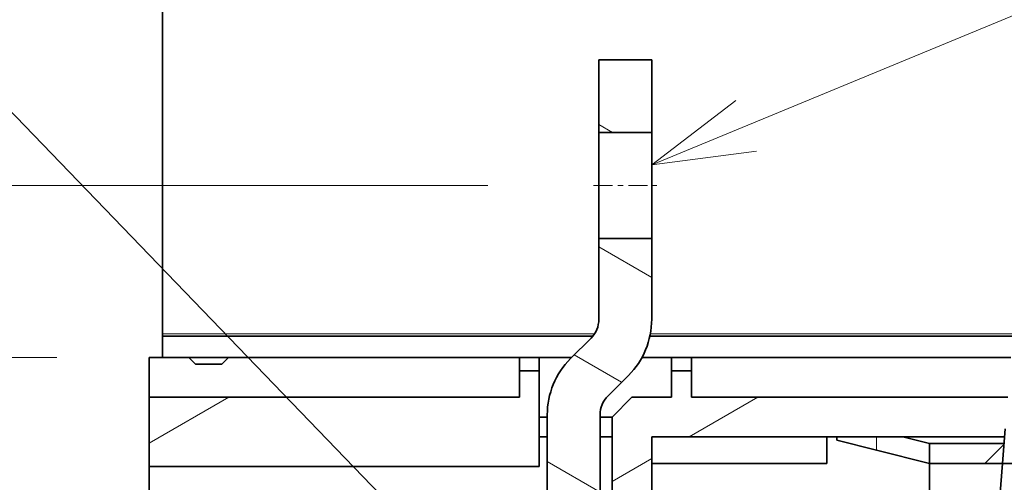
# Model space of a CAD drawing. Extents: x 0 to 420, y 0 to 297.
# Drawn here: x 166 to 184, y 229 to 237 of the extents above; entities that cross this region are included whole.
import ezdxf
from ezdxf.enums import TextEntityAlignment as Align

# ---------------------------------------------------------------- set-up
doc = ezdxf.new("R2010")
doc.units = 0
doc.linetypes.add('DASHDOT', pattern=[18.5, 12, -3, 0.5, -3])
doc.linetypes.add('DASHSPACE', pattern=[30, 12, -18])
doc.layers.get('0').update_dxf_attribs({"lineweight": 13})
doc.styles.get("Standard").update_dxf_attribs({"font": 'isocp.shx'})
doc.dimstyles.get("Standard").update_dxf_attribs({"dimtxt": 2.5, "dimasz": 2.5, "dimexe": 1.25, "dimexo": 0.625, "dimtad": 1, "dimcen": 2.5, "dimadec": 0, "dimazin": 0, "dimtfac": 1, "dimtmove": 0, "dimatfit": 0, "dimfxl": 1, "dimarcsym": 0})

# ---------------------------------------------------------------- blocks, each defined once
blk = doc.blocks.new('*D159')
at = {"color": 230, "lineweight": 13}
for p, q in [((176.514907, 238.693671), (176.514907, 261.012953)), ((153.373569, 259.012953), (181.514907, 259.012953))]:
    blk.add_line(p, q, dxfattribs=at)
for points in [[(165.832942, 258.495314), (167.764793, 259.012953), (165.832942, 259.530592)], [(178.446758, 259.530592), (176.514907, 259.012953), (178.446758, 258.495314)]]:
    blk.add_lwpolyline(points, dxfattribs=at)
for s, p, p2 in [('35', (156.241771, 260.012953), (160.111514, 260.012953)), ('1.38', (153.373569, 256.012953), (161.513049, 256.012953)), ('"', (161.513049, 256.012953), (162.979717, 256.012953))]:
    blk.add_text(s, height=2, dxfattribs=at).set_placement(p, p2, align=Align.FIT)
blk = doc.blocks.new('*D160')
at = {"color": 230, "lineweight": 13}
for p, q in [((176.514907, 238.693671), (176.514907, 264.670302)), ((177.514907, 238.693671), (177.514907, 264.670302)), ((171.514907, 262.670302), (196.248927, 262.670302))]:
    blk.add_line(p, q, dxfattribs=at)
for points in [[(174.583057, 262.152663), (176.514907, 262.670302), (174.583057, 263.187941)], [(179.446758, 263.187941), (177.514907, 262.670302), (179.446758, 262.152663)]]:
    blk.add_lwpolyline(points, dxfattribs=at)
for s, p, p2 in [('4', (190.578418, 263.670302), (192.313289, 263.670302)), ('"', (194.78226, 259.670302), (196.248927, 259.670302)), ('0.16', (186.64278, 259.670302), (194.78226, 259.670302))]:
    blk.add_text(s, height=2, dxfattribs=at).set_placement(p, p2, align=Align.FIT)
blk = doc.blocks.new('*D162')
at = {"color": 230, "lineweight": 13, "ltscale": 0.394731}
blk.add_line((167.764793, 259.735152), (167.764793, 275.524397), dxfattribs=at)
at = {"color": 230, "lineweight": 13}
for p, q in [((205.889907, 226.01867), (205.889907, 275.524397)), ((167.764793, 273.524397), (205.889907, 273.524397))]:
    blk.add_line(p, q, dxfattribs=at)
for points in [[(169.696643, 274.042036), (167.764793, 273.524397), (169.696643, 273.006758)], [(203.958056, 273.006758), (205.889907, 273.524397), (203.958056, 274.042036)]]:
    blk.add_lwpolyline(points, dxfattribs=at)
for s, p, p2 in [('152.5', (181.94358, 274.524397), (192.217933, 274.524397)), ('6', (185.479987, 270.524397), (187.214858, 270.524397)), ('"', (187.214858, 270.524397), (188.681525, 270.524397))]:
    blk.add_text(s, height=2, dxfattribs=at).set_placement(p, p2, align=Align.FIT)
blk = doc.blocks.new('*D163')
at = {"color": 230, "lineweight": 13}
for p, q in [((167.764793, 259.735152), (167.764793, 284.726759)), ((209.139907, 214.268671), (209.139907, 284.726759)), ((167.764793, 282.726759), (209.139907, 282.726759))]:
    blk.add_line(p, q, dxfattribs=at)
for points in [[(169.696643, 283.244398), (167.764793, 282.726759), (169.696643, 282.20912)], [(207.208056, 282.20912), (209.139907, 282.726759), (207.208056, 283.244398)]]:
    blk.add_lwpolyline(points, dxfattribs=at)
for s, p, p2 in [('165.5', (183.315173, 283.726759), (193.589526, 283.726759)), ('6.52', (183.649276, 279.726759), (191.788757, 279.726759)), ('"', (191.788757, 279.726759), (193.255424, 279.726759))]:
    blk.add_text(s, height=2, dxfattribs=at).set_placement(p, p2, align=Align.FIT)
blk = doc.blocks.new('*D167')
at = {"color": 230, "lineweight": 13}
for p, q in [((166.264907, 231.068671), (131.465472, 231.068671)), ((133.465472, 185.568671), (133.465472, 231.068671)), ((167.514907, 185.568671), (131.465472, 185.568671))]:
    blk.add_line(p, q, dxfattribs=at)
for points in [[(133.983112, 229.136818), (133.465472, 231.068671), (132.947833, 229.136818)], [(132.947833, 187.500523), (133.465472, 185.568671), (133.983112, 187.500523)]]:
    blk.add_lwpolyline(points, dxfattribs=at)
for s, p, p2 in [('"', (136.465472, 211.655078), (136.465472, 213.121745)), ('7.17', (136.465472, 203.515597), (136.465472, 211.655078)), ('182', (132.465472, 205.316365), (132.465472, 211.320976))]:
    blk.add_text(s, height=2, rotation=90.000003, dxfattribs=at).set_placement(p, p2, align=Align.FIT)
blk = doc.blocks.new('*D168')
at = {"color": 7, "lineweight": 13}
for p, q in [((174.414909, 234.318671), (121.999057, 234.318671)), ((123.999057, 182.318671), (123.999057, 234.318671)), ((174.414909, 182.318671), (121.999057, 182.318671))]:
    blk.add_line(p, q, dxfattribs=at)
for points in [[(124.516696, 232.386818), (123.999057, 234.318671), (123.481418, 232.386818)], [(123.481418, 184.250523), (123.999057, 182.318671), (124.516696, 184.250523)]]:
    blk.add_lwpolyline(points, dxfattribs=at)
for s, p, p2 in [('"', (126.999057, 211.655078), (126.999057, 213.121745)), ('8.19', (126.999057, 203.515597), (126.999057, 211.655078)), ('208', (122.999057, 205.316365), (122.999057, 211.320976))]:
    blk.add_text(s, height=2, rotation=90.000003, dxfattribs=at).set_placement(p, p2, align=Align.FIT)
blk = doc.blocks.new('BLOCK116')
at = {"color": 7, "lineweight": 13}
blk.add_line((-159.848404, 91.570168), (-102.198608, 115.334076), dxfattribs=at)
blk.add_lwpolyline([(-153.493256, 96.429398), (-159.848404, 91.570168), (-151.91507, 92.600807)], dxfattribs=at)
blk = doc.blocks.new('BLOCK119')
at = {"color": 7, "lineweight": 13}
blk.add_line((-172.50618, 58.5), (-247.254349, 135.908005), dxfattribs=at)
blk = doc.blocks.new('BLOCK127')
at = {"color": 7, "lineweight": 35}
for p, q in [((-196.848, 135.909), (-196.848, 78.799)), ((-164.316, 78.6), (-196.848, 78.6)), ((-132.567, 78.6), (-159.988, 78.6)), ((-169.848, 77), (-196.848, 77)), ((-191.848, 77), (-165.905, 77)), ((-160.588, 77), (-132.691, 77)), ((-132.691, 77), (-156.848, 77)), ((-197.848, 74), (-169.848, 74)), ((-132.925, 74), (-156.848, 74)), ((-133.159, 71), (-159.848, 71)), ((-168.348, 68.75), (-197.858, 68.75)), ((-135.399, 42.243), (-133.315, 69))]:
    blk.add_line(p, q, dxfattribs=at)
at = {"color": 7, "lineweight": 35, "ltscale": 0.1375}
for p, q in [((-163.848, 99.5), (-163.848, 94)), ((-163.848, 99.5), (-163.848, 94)), ((-159.848, 94), (-159.848, 99.5)), ((-159.848, 94), (-159.848, 99.5))]:
    blk.add_line(p, q, dxfattribs=at)
at = {"color": 7, "lineweight": 35, "ltscale": 0.1}
for p, q in [((-159.848, 99.5), (-163.848, 99.5)), ((-159.848, 99.5), (-163.848, 99.5)), ((-163.848, 90), (-163.848, 94)), ((-163.848, 94), (-159.848, 94)), ((-163.848, 90), (-163.848, 94)), ((-163.848, 94), (-159.848, 94)), ((-159.848, 94), (-159.848, 90)), ((-159.848, 94), (-159.848, 90)), ((-163.848, 86), (-163.848, 90)), ((-163.848, 86), (-163.848, 90)), ((-159.848, 90), (-159.848, 86)), ((-159.848, 90), (-159.848, 86)), ((-163.848, 86), (-159.848, 86)), ((-163.848, 86), (-159.848, 86))]:
    blk.add_line(p, q, dxfattribs=at)
at = {"color": 7, "lineweight": 35, "ltscale": 0.152868}
for p, q in [((-163.848, 86), (-163.848, 79.885)), ((-163.848, 86), (-163.848, 79.885)), ((-159.848, 79.885), (-159.848, 86)), ((-159.848, 79.885), (-159.848, 86))]:
    blk.add_line(p, q, dxfattribs=at)
at = {"color": 7, "lineweight": 35, "ltscale": 0.00497}
blk.add_line((-196.848, 78.799), (-196.848, 78.6), dxfattribs=at)
at = {"color": 7, "lineweight": 13}
for p, q in [((-164.169, 78.799), (-196.848, 78.799)), ((-132.551, 78.799), (-159.948, 78.799))]:
    blk.add_line(p, q, dxfattribs=at)
at = {"color": 7, "lineweight": 35, "ltscale": 0.04}
blk.add_line((-196.848, 78.6), (-196.848, 77), dxfattribs=at)
at = {"color": 7, "lineweight": 35, "ltscale": 0.055043}
for p, q in [((-164.434, 78.471), (-165.991, 76.914)), ((-164.434, 78.471), (-165.991, 76.914)), ((-163.163, 74.086), (-161.606, 75.643)), ((-163.163, 74.086), (-161.606, 75.643))]:
    blk.add_line(p, q, dxfattribs=at)
at = {"color": 7, "lineweight": 35, "ltscale": 0.075}
for p, q in [((-197.848, 77), (-194.848, 77)), ((-197.848, 77), (-197.848, 74)), ((-197.848, 71), (-197.848, 74)), ((-161.348, 74), (-158.348, 74))]:
    blk.add_line(p, q, dxfattribs=at)
at = {"color": 7, "lineweight": 35, "ltscale": 0.017678}
for p, q in [((-194.848, 77), (-194.348, 76.5)), ((-191.848, 77), (-192.348, 76.5))]:
    blk.add_line(p, q, dxfattribs=at)
at = {"color": 7, "lineweight": 35, "ltscale": 0.0375}
for p, q in [((-169.848, 77), (-168.348, 77)), ((-158.348, 77), (-156.848, 77)), ((-168.348, 76), (-169.848, 76)), ((-156.848, 76), (-158.348, 76)), ((-138.848, 70.5), (-138.848, 69))]:
    blk.add_line(p, q, dxfattribs=at)
at = {"color": 7, "lineweight": 35, "ltscale": 0.025}
for p, q in [((-169.848, 76), (-169.848, 77)), ((-168.348, 77), (-168.348, 76)), ((-158.348, 77), (-158.348, 76)), ((-156.848, 77), (-156.848, 76)), ((-142.848, 74), (-143.848, 74))]:
    blk.add_line(p, q, dxfattribs=at)
at = {"color": 7, "lineweight": 35, "ltscale": 0.061079}
blk.add_line((-165.905, 77), (-168.348, 77), dxfattribs=at)
at = {"color": 7, "lineweight": 35, "ltscale": 0.055982}
blk.add_line((-158.348, 77), (-160.588, 77), dxfattribs=at)
at = {"color": 7, "lineweight": 35, "ltscale": 0.05}
for p, q in [((-194.348, 76.5), (-192.348, 76.5)), ((-169.848, 74), (-169.848, 76)), ((-158.348, 74), (-158.348, 76)), ((-156.848, 74), (-156.848, 76)), ((-146.598, 69), (-146.598, 71))]:
    blk.add_line(p, q, dxfattribs=at)
at = {"color": 7, "lineweight": 35, "ltscale": 0.18125}
blk.add_line((-168.348, 76), (-168.348, 68.75), dxfattribs=at)
at = {"color": 7, "lineweight": 35, "ltscale": 0.053033}
blk.add_line((-162.848, 72.5), (-161.348, 74), dxfattribs=at)
at = {"color": 7, "lineweight": 35, "ltscale": 0.015}
for p, q in [((-168.348, 72.5), (-167.748, 72.5)), ((-167.748, 71), (-168.348, 71))]:
    blk.add_line(p, q, dxfattribs=at)
at = {"color": 7, "lineweight": 35, "ltscale": 0.341789}
for p, q in [((-167.748, 59), (-167.748, 72.672)), ((-167.748, 59), (-167.748, 72.672)), ((-163.748, 72.672), (-163.748, 59)), ((-163.748, 72.672), (-163.748, 59))]:
    blk.add_line(p, q, dxfattribs=at)
at = {"color": 7, "lineweight": 35, "ltscale": 0.0225}
for p, q in [((-163.748, 72.5), (-162.848, 72.5)), ((-162.848, 71), (-163.748, 71))]:
    blk.add_line(p, q, dxfattribs=at)
at = {"color": 7, "lineweight": 35, "ltscale": 0.1625}
blk.add_line((-162.848, 66), (-162.848, 72.5), dxfattribs=at)
at = {"color": 7, "lineweight": 35, "ltscale": 0.065149}
blk.add_line((-133.315, 69), (-133.112, 71.598), dxfattribs=at)
at = {"color": 7, "lineweight": 35, "ltscale": 0.05625}
blk.add_line((-197.858, 71), (-197.858, 68.75), dxfattribs=at)
at = {"color": 7, "lineweight": 35, "ltscale": 0.00025}
blk.add_line((-197.858, 71), (-197.848, 71), dxfattribs=at)
at = {"color": 7, "lineweight": 35, "ltscale": 0.1875}
blk.add_line((-159.848, 63.5), (-159.848, 71), dxfattribs=at)
at = {"color": 7, "lineweight": 35, "ltscale": 0.00625}
blk.add_line((-145.848, 71), (-145.848, 70.75), dxfattribs=at)
at = {"color": 7, "lineweight": 35, "ltscale": 0.077308}
blk.add_line((-145.848, 70.75), (-142.848, 70), dxfattribs=at)
at = {"color": 7, "lineweight": 13, "ltscale": 0.025}
blk.add_line((-142.848, 70), (-142.848, 71), dxfattribs=at)
at = {"color": 7, "lineweight": 35, "ltscale": 0.051439}
blk.add_line((-138.848, 70.5), (-140.845, 70.999), dxfattribs=at)
at = {"color": 7, "lineweight": 35, "ltscale": 0.141267}
blk.add_line((-133.198, 70.5), (-138.848, 70.5), dxfattribs=at)
at = {"color": 7, "lineweight": 35, "ltscale": 0.103078}
blk.add_line((-142.848, 70), (-138.848, 69), dxfattribs=at)
at = {"color": 7, "lineweight": 35, "ltscale": 0.062828}
blk.add_line((-197.848, 68.75), (-197.848, 66.237), dxfattribs=at)
at = {"color": 7, "lineweight": 35, "ltscale": 0.33125}
blk.add_line((-159.848, 69), (-146.598, 69), dxfattribs=at)
at = {"color": 7, "lineweight": 35, "ltscale": 0.091627}
blk.add_line((-138.848, 65.335), (-138.848, 69), dxfattribs=at)
at = {"color": 7, "lineweight": 35, "ltscale": 0.138345}
blk.add_line((-133.315, 69), (-138.848, 69), dxfattribs=at)
at = {"color": 7, "lineweight": 35, "ltscale": 0.111655}
blk.add_line((-128.848, 69), (-133.315, 69), dxfattribs=at)
at = {"color": 7, "lineweight": 35}
for centre, radius, start, end in [((-165.848, 79.885), 2, 315, 360), ((-165.848, 79.885), 2, 315, 360), ((-165.848, 79.885), 6, 315, 360), ((-165.848, 79.885), 6, 315, 360), ((-161.748, 72.672), 6, 135, 180), ((-161.748, 72.672), 6, 135, 180), ((-161.748, 72.672), 2, 135, 180), ((-161.748, 72.672), 2, 135, 180)]:
    blk.add_arc(centre, radius, start, end, dxfattribs=at)
blk = doc.blocks.new('BLOCK131')
at = {"color": 7, "lineweight": 13, "ltscale": 0.029896}
blk.add_line((-162.812775, 94), (-163.848404, 94.597923), dxfattribs=at)
blk = doc.blocks.new('BLOCK132')
at = {"color": 7, "lineweight": 13, "ltscale": 0.115424}
for p, q in [((-159.84761, 83.050453), (-163.846008, 85.358932)), ((-163.750809, 66.828758), (-167.749207, 69.137238))]:
    blk.add_line(p, q, dxfattribs=at)
at = {"color": 7, "lineweight": 13, "ltscale": 0.103245}
blk.add_line((-162.124207, 75.127243), (-165.700729, 77.192154), dxfattribs=at)
at = {"color": 7, "lineweight": 13, "ltscale": 0.044982}
blk.add_line((-166.190994, 59), (-167.749207, 59.899632), dxfattribs=at)
blk = doc.blocks.new('BLOCK139')
at = {"color": 7, "lineweight": 13, "ltscale": 0.029896}
blk.add_line((-162.812775, 94), (-163.848404, 94.597923), dxfattribs=at)
blk = doc.blocks.new('BLOCK140')
at = {"color": 7, "lineweight": 13, "ltscale": 0.115424}
for p, q in [((-159.84761, 83.050453), (-163.846008, 85.358932)), ((-163.750809, 66.828758), (-167.749207, 69.137238))]:
    blk.add_line(p, q, dxfattribs=at)
at = {"color": 7, "lineweight": 13, "ltscale": 0.103245}
blk.add_line((-162.124207, 75.127243), (-165.700729, 77.192154), dxfattribs=at)
at = {"color": 7, "lineweight": 13, "ltscale": 0.044982}
blk.add_line((-166.190994, 59), (-167.749207, 59.899632), dxfattribs=at)
blk = doc.blocks.new('BLOCK146')
at = {"color": 7, "lineweight": 13, "ltscale": 0.001584}
blk.add_line((-138.848404, 70.455208), (-138.803604, 70.5), dxfattribs=at)
at = {"color": 7, "lineweight": 13, "ltscale": 0.051078}
blk.add_line((-134.646759, 69), (-133.202057, 70.444702), dxfattribs=at)
blk = doc.blocks.new('BLOCK171')
at = {"color": 7, "lineweight": 13, "ltscale": 0.174076}
blk.add_line((-197.858398, 70.518486), (-191.828247, 74), dxfattribs=at)
blk = doc.blocks.new('BLOCK173')
at = {"color": 7, "lineweight": 13, "ltscale": 0.15}
blk.add_line((-157.024399, 71), (-151.828247, 74), dxfattribs=at)
at = {"color": 7, "lineweight": 13, "ltscale": 0.086603}
blk.add_line((-162.848404, 67.637505), (-159.848404, 69.36956), dxfattribs=at)

msp = doc.modelspace()

# ---------------------------------------------------------------- linework, layer by layer
at = {"color": 7, "linetype": 'DASHSPACE', "lineweight": 13}
for p, q in [((167.014793, 257.735154), (167.014793, 159.752409)), ((167.764793, 257.735154), (167.764793, 159.752409))]:
    msp.add_line(p, q, dxfattribs=at)
at = {"color": 7, "linetype": 'DASHDOT', "lineweight": 13, "ltscale": 0.03}
msp.add_line((176.414909, 234.318671), (177.614906, 234.318671), dxfattribs=at)

# ---------------------------------------------------------------- block references
at = {"lineweight": 0, "xscale": 0.25, "yscale": 0.25, "zscale": 0.25}
for name in ['BLOCK127', 'BLOCK119', 'BLOCK116', 'BLOCK131', 'BLOCK139', 'BLOCK132', 'BLOCK140', 'BLOCK171', 'BLOCK173', 'BLOCK146']:
    msp.add_blockref(name, (217.477008, 211.818671), dxfattribs=at)

# ---------------------------------------------------------------- dimensions: what is measured, and where the dimension line sits
at = {"color": 0, "lineweight": 0}
for base, p1, p2, angle, picture, middle, dimtype in [((167.764793, 282.726759), (209.139907, 212.268671), (167.764793, 257.735154), 179.999046, '*D163', (188.45235, 282.726759), 160), ((167.764793, 273.524397), (205.889907, 224.018671), (167.764793, 257.735154), 179.999046, '*D162', (187.080756, 273.524397), 160), ((176.514907, 262.670302), (177.514907, 236.693671), (176.514907, 236.693671), 179.999046, '*D160', (191.445854, 262.670302), 160), ((176.514907, 259.012953), (167.764793, 257.510154), (176.514907, 236.693671), 359.998092, '*D159', (158.176643, 259.012953), 160), ((123.999057, 182.318671), (176.414907, 234.318671), (176.414907, 182.318671), 270, '*D168', (123.999057, 208.318671), 161), ((133.465472, 231.068671), (169.514907, 185.568671), (168.264907, 231.068671), 89.999523, '*D167', (133.465472, 208.318671), 160)]:
    dim = msp.add_linear_dim(base=base, p1=p1, p2=p2, angle=angle, dimstyle='STANDARD', override={"dimlfac": 4}, dxfattribs=at)
    dim.commit()
    dim.dimension.update_dxf_attribs({"geometry": picture, "text_midpoint": middle, "dimtype": dimtype, "oblique_angle": 89.999523})

doc.saveas('drawing.dxf')
